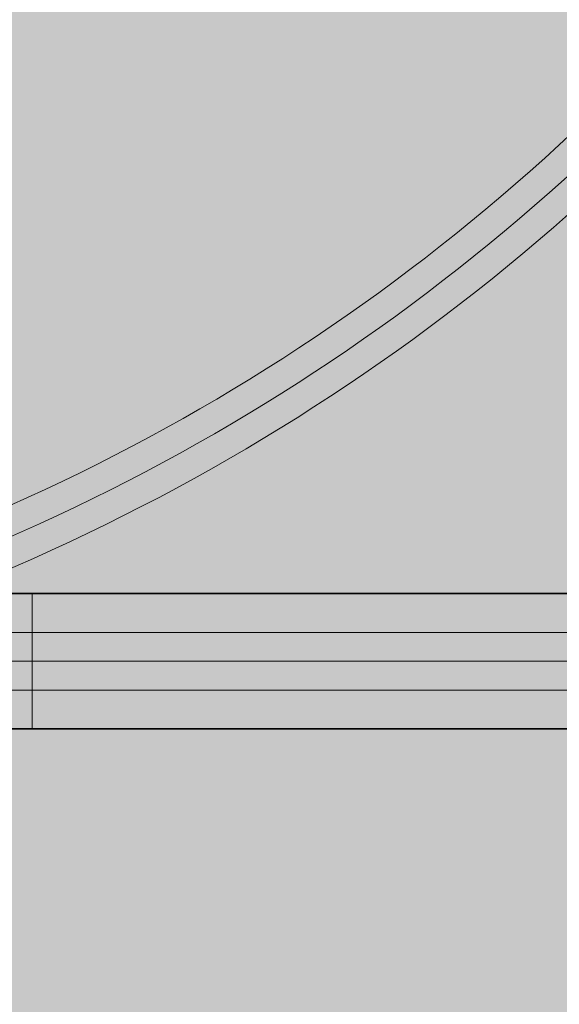
# Model space of a CAD drawing. Units: millimetres. Extents: x 672 to 10522, y -5154 to 4196.
# Drawn here: x 3587 to 3755, y -1513 to -1206 of the extents above; entities that cross this region are included whole.
import ezdxf

# ---------------------------------------------------------------- set-up
doc = ezdxf.new("R2010")
doc.units = ezdxf.units.MM
doc.header["$MEASUREMENT"] = 0
for name, color, linetype, lineweight in [('elevate2 - Level 25', 7, 'Continuous', 0), ('elevate2 - Level 27', 7, 'Continuous', 0), ('Level 8', 18, 'Continuous', 0)]:
    doc.layers.add(name, color=color, linetype=linetype, lineweight=lineweight)

# ---------------------------------------------------------------- blocks, each defined once
blk = doc.blocks.new('From Smart Solid_1659')
at = {"layer": 'elevate2 - Level 27', "color": 16, "linetype": 'Continuous', "lineweight": 13}
for p, q in [((173.75, 9), (-173.75, 9)), ((173.13, 0), (-174.37, 0)), ((174.37, 0), (-173.13, 0)), ((173.75, -9), (-173.75, -9))]:
    blk.add_line(p, q, dxfattribs=at)
blk = doc.blocks.new('From Smart Solid_1669')
at = {"layer": 'elevate2 - Level 27', "color": 16, "linetype": 'Continuous', "lineweight": 13}
for radius in [631.65, 640.65, 640.65, 649.65]:
    blk.add_arc((-307.68, 530.2), radius, 282.39658, 317.60342, dxfattribs=at)
blk = doc.blocks.new('From Smart Solid_1670')
at = {"layer": 'elevate2 - Level 27', "color": 16, "linetype": 'Continuous', "lineweight": 13}
for radius in [631.65, 640.65, 640.65, 649.65]:
    blk.add_arc((-307.68, 530.2), radius, 282.39658, 317.60342, dxfattribs=at)
blk = doc.blocks.new('From Smart Solid_1702')
at = {"layer": 'elevate2 - Level 25', "color": 156, "linetype": 'Continuous', "lineweight": 13}
for p, q in [((-36.15, 21.2), (-162.15, 21.2)), ((-36.15, -21.2), (-36.15, 21.2)), ((183.35, 21.2), (-36.15, 21.2)), ((-36.15, 0), (-183.35, 0)), ((-36.15, 0), (-140.95, 0)), ((183.35, 0), (-36.15, 0)), ((183.35, 0), (-36.15, 0)), ((-36.15, -21.2), (-162.15, -21.2)), ((183.35, -21.2), (-36.15, -21.2))]:
    blk.add_line(p, q, dxfattribs=at)
blk = doc.blocks.new('From Smart Solid_1710')
at = {"layer": 'elevate2 - Level 27', "color": 16, "linetype": 'Continuous', "lineweight": 13}
for radius in [631.65, 640.65, 640.65, 649.65]:
    blk.add_arc((-307.68, 530.2), radius, 282.39658, 317.60342, dxfattribs=at)
blk = doc.blocks.new('From Smart Solid_1721')
at = {"layer": 'elevate2 - Level 27', "color": 16, "linetype": 'Continuous', "lineweight": 13}
for radius in [631.65, 640.65, 640.65, 649.65]:
    blk.add_arc((-307.68, 530.2), radius, 282.39658, 317.60342, dxfattribs=at)
blk = doc.blocks.new('From Smart Solid_1735')
at = {"layer": 'elevate2 - Level 27', "color": 16, "linetype": 'Continuous', "lineweight": 13}
for radius in [631.65, 640.65, 640.65, 649.65]:
    blk.add_arc((-307.68, 530.2), radius, 282.39658, 317.60342, dxfattribs=at)
blk = doc.blocks.new('From Smart Solid_1736')
at = {"layer": 'elevate2 - Level 27', "color": 16, "linetype": 'Continuous', "lineweight": 13}
for radius in [631.65, 640.65, 640.65, 649.65]:
    blk.add_arc((-307.68, 530.2), radius, 282.39658, 317.60342, dxfattribs=at)
blk = doc.blocks.new('From Smart Solid_1772')
at = {"layer": 'elevate2 - Level 25', "color": 156, "linetype": 'Continuous', "lineweight": 13}
for p, q in [((32, -366.5), (376.5, -366.5)), ((32, -387.5), (376.5, -387.5)), ((32, -387.5), (376.5, -387.5)), ((32, -408.5), (376.5, -408.5))]:
    blk.add_line(p, q, dxfattribs=at)
blk = doc.blocks.new('elevate2_1')
at = {"layer": 'elevate2 - Level 25', "color": 156, "linetype": 'Continuous', "lineweight": 13}
for name, p in [('From Smart Solid_1772', (3433.0315, -1018.1285)), ('From Smart Solid_1702', (3627.1815, -1405.6285))]:
    blk.add_blockref(name, p, dxfattribs=at)
at = {"layer": 'elevate2 - Level 27', "color": 16, "linetype": 'Continuous', "lineweight": 13}
for name, p in [('From Smart Solid_1669', (3635.181, -1310.114)), ('From Smart Solid_1670', (3635.181, -1310.114)), ('From Smart Solid_1710', (3635.181, -1310.114)), ('From Smart Solid_1721', (3635.181, -1310.114)), ('From Smart Solid_1735', (3635.181, -1310.114)), ('From Smart Solid_1736', (3635.181, -1310.114)), ('From Smart Solid_1659', (3638.7815, -1405.6285))]:
    blk.add_blockref(name, p, dxfattribs=at)

msp = doc.modelspace()

# ---------------------------------------------------------------- linework, layer by layer
at = {"layer": 'Level 8', "color": 98, "linetype": 'Continuous', "lineweight": 0, "extrusion": (0, 0, -1)}
msp.add_solid([(-671.75, 4196.04), (-10071.75, 4196.04), (-671.75, -4703.96), (-10071.75, -4703.96)], dxfattribs=at)

# ---------------------------------------------------------------- block references
at = {"layer": 'Level 8', "color": 7, "linetype": 'Continuous', "lineweight": 0}
msp.add_blockref('elevate2_1', (0, 0), dxfattribs=at)

doc.saveas('drawing.dxf')
